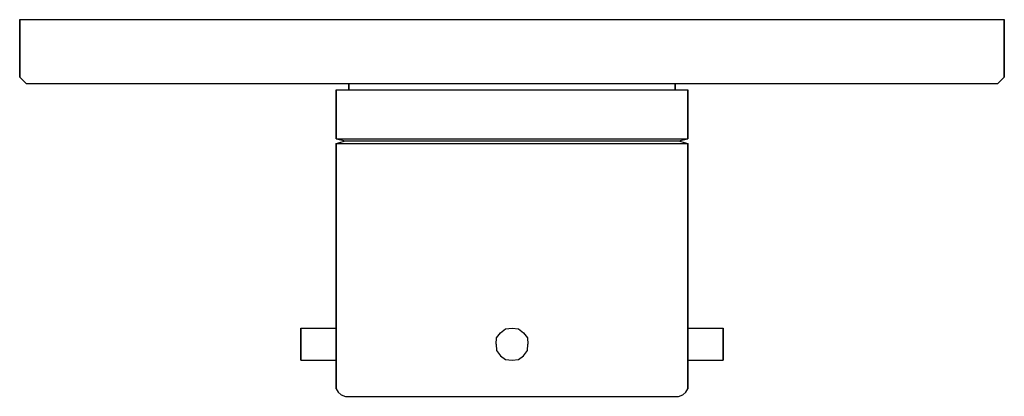
# Model space of a CAD drawing. Extents: x 0 to 154, y 0 to 59.
import ezdxf

# ---------------------------------------------------------------- set-up
doc = ezdxf.new("R2010")
doc.units = 0
doc.header["$MEASUREMENT"] = 0

msp = doc.modelspace()

# ---------------------------------------------------------------- linework, layer by layer
for p, q in [((0, 59), (0.5, 59)), ((0, 59), (0, 50)), ((0, 50), (0, 59)), ((0.5, 59), (1.6, 59)), ((0.5, 59), (1.6, 59)), ((1.6, 59), (4, 59)), ((4, 59), (77, 59)), ((4, 59), (77, 59)), ((77, 59), (150, 59)), ((150, 59), (152.4, 59)), ((152.4, 59), (153.5, 59)), ((153.5, 59), (154, 59)), ((154, 50), (154, 59)), ((154, 59), (154, 50)), ((0, 50), (1, 49)), ((1, 49), (1.5, 49)), ((1, 49), (1.5, 49)), ((1.5, 49), (2.6, 49)), ((1.5, 49), (2.6, 49)), ((2.6, 49), (4, 49)), ((2.6, 49), (4, 49)), ((4, 49), (51.5, 49)), ((4, 49), (51.5, 49)), ((4, 49), (77, 49)), ((4, 49), (77, 49)), ((19.5781, 49), (19.8779, 49)), ((19.5781, 49), (19.8778, 49)), ((19.8778, 49), (20.677, 49)), ((19.8779, 49), (20.677, 49)), ((20.1775, 49), (20.4772, 49)), ((20.4772, 49), (21.2764, 49)), ((20.677, 49), (22.0756, 49)), ((20.677, 49), (22.0756, 49)), ((21.2764, 49), (22.4752, 49)), ((22.0756, 49), (23.8738, 49)), ((22.0756, 49), (23.8738, 49)), ((22.4752, 49), (24.1735, 49)), ((22.4752, 49), (24.1735, 49)), ((23.8738, 49), (25.8718, 49)), ((23.8738, 49), (25.8718, 49)), ((24.1735, 49), (26.0716, 49)), ((24.1735, 49), (26.0716, 49)), ((25.8718, 49), (28.0696, 49)), ((25.8718, 49), (28.0695, 49)), ((26.0716, 49), (28.0696, 49)), ((26.0716, 49), (28.0696, 49)), ((28.0695, 49), (30.2673, 49)), ((28.0696, 49), (30.2673, 49)), ((28.0696, 49), (30.0675, 49)), ((28.0696, 49), (30.0676, 49)), ((30.0675, 49), (31.9656, 49)), ((30.0676, 49), (31.9657, 49)), ((30.2673, 49), (32.2653, 49)), ((30.2673, 49), (32.2653, 49)), ((31.9656, 49), (33.6639, 49)), ((31.9657, 49), (33.6639, 49)), ((32.2653, 49), (34.0635, 49)), ((32.2653, 49), (34.0635, 49)), ((33.6639, 49), (34.8627, 49)), ((34.0635, 49), (35.4621, 49)), ((34.0635, 49), (35.4621, 49)), ((34.8627, 49), (35.6619, 49)), ((35.4621, 49), (36.2613, 49)), ((35.6619, 49), (35.9616, 49)), ((36.2613, 49), (36.561, 49)), ((49.5, 40.3419), (49.5, 48)), ((49.5, 48), (49.5, 40.3419)), ((49.5, 48), (50.4821, 48)), ((50.4821, 48), (53.2321, 48)), ((51.5, 48), (51.5, 49)), ((51.5, 49), (51.5, 48)), ((51.5, 49), (52.4107, 49)), ((52.4107, 49), (54.9607, 49)), ((53.2321, 48), (57.5536, 48)), ((54.9607, 49), (58.9679, 49)), ((57.5536, 48), (63.3482, 48)), ((58.9679, 49), (64.3411, 49)), ((63.3482, 48), (69.9286, 48)), ((64.3411, 49), (70.4429, 49)), ((68.5, 49), (68.8069, 49)), ((68.5, 49), (68.8121, 49)), ((68.8069, 49), (69.6462, 49)), ((68.8121, 49), (69.6701, 49)), ((69.1689, 49), (69.4259, 49)), ((69.1689, 49), (69.358, 49)), ((69.358, 49), (70.2293, 49)), ((69.4259, 49), (70.1653, 49)), ((69.6462, 49), (71.0046, 49)), ((69.6701, 49), (71.0008, 49)), ((69.9286, 48), (77, 48)), ((70.1653, 49), (71.4238, 49)), ((70.2293, 49), (71.4735, 49)), ((70.4429, 49), (77, 49)), ((71.0008, 49), (72.7543, 49)), ((71.0046, 49), (72.6958, 49)), ((71.4238, 49), (73.065, 49)), ((71.4735, 49), (73.054, 49)), ((72.6958, 49), (74.8061, 49)), ((72.7543, 49), (74.8075, 49)), ((73.054, 49), (74.9341, 49)), ((73.065, 49), (74.9523, 49)), ((74.8061, 49), (77, 49)), ((74.8075, 49), (77, 49)), ((74.9341, 49), (76.9775, 49)), ((74.9523, 49), (77.0225, 49)), ((76.9775, 49), (79.0477, 49)), ((77, 49), (83.5571, 49)), ((77, 49), (150, 49)), ((77, 49), (79.1925, 49)), ((77, 49), (79.1939, 49)), ((77, 48), (84.0714, 48)), ((77.0225, 49), (79.0659, 49)), ((79.0477, 49), (80.935, 49)), ((79.0659, 49), (80.946, 49)), ((79.1925, 49), (81.3042, 49)), ((79.1939, 49), (81.2457, 49)), ((80.935, 49), (82.5762, 49)), ((80.946, 49), (82.5265, 49)), ((81.2457, 49), (82.9954, 49)), ((81.3042, 49), (82.9954, 49)), ((82.5265, 49), (83.7707, 49)), ((82.5762, 49), (83.8347, 49)), ((82.9954, 49), (84.3538, 49)), ((82.9954, 49), (84.3299, 49)), ((83.5571, 49), (89.6589, 49)), ((83.7707, 49), (84.642, 49)), ((83.8347, 49), (84.5741, 49)), ((84.0714, 48), (90.6518, 48)), ((84.3299, 49), (85.1879, 49)), ((84.3538, 49), (85.1879, 49)), ((84.3538, 49), (85.1931, 49)), ((84.5741, 49), (84.8311, 49)), ((84.642, 49), (84.8311, 49)), ((85.1879, 49), (85.5, 49)), ((85.1931, 49), (85.5, 49)), ((89.6589, 49), (95.0321, 49)), ((90.6518, 48), (96.4464, 48)), ((95.0321, 49), (99.0393, 49)), ((96.4464, 48), (100.768, 48)), ((99.0393, 49), (101.589, 49)), ((100.768, 48), (103.518, 48)), ((101.589, 49), (102.5, 49)), ((102.5, 49), (150, 49)), ((102.5, 48), (102.5, 49)), ((102.5, 49), (102.5, 48)), ((103.518, 48), (104.5, 48)), ((104.5, 48), (104.5, 40.3419)), ((104.5, 40.3419), (104.5, 48)), ((117.439, 49), (117.739, 49)), ((117.739, 49), (118.538, 49)), ((118.038, 49), (118.338, 49)), ((118.338, 49), (119.137, 49)), ((118.538, 49), (119.936, 49)), ((118.538, 49), (119.937, 49)), ((119.137, 49), (120.336, 49)), ((119.936, 49), (121.735, 49)), ((119.937, 49), (121.735, 49)), ((120.336, 49), (122.034, 49)), ((120.336, 49), (122.034, 49)), ((121.735, 49), (123.733, 49)), ((121.735, 49), (123.733, 49)), ((122.034, 49), (123.932, 49)), ((122.034, 49), (123.932, 49)), ((123.733, 49), (125.93, 49)), ((123.733, 49), (125.93, 49)), ((123.932, 49), (125.93, 49)), ((123.932, 49), (125.93, 49)), ((125.93, 49), (128.128, 49)), ((125.93, 49), (127.928, 49)), ((125.93, 49), (128.128, 49)), ((125.93, 49), (127.928, 49)), ((127.928, 49), (129.826, 49)), ((127.928, 49), (129.827, 49)), ((128.128, 49), (130.126, 49)), ((128.128, 49), (130.126, 49)), ((129.826, 49), (131.525, 49)), ((129.827, 49), (131.525, 49)), ((130.126, 49), (131.924, 49)), ((130.126, 49), (131.924, 49)), ((131.525, 49), (132.724, 49)), ((131.924, 49), (133.323, 49)), ((131.924, 49), (133.323, 49)), ((132.724, 49), (133.523, 49)), ((133.323, 49), (134.122, 49)), ((133.523, 49), (133.822, 49)), ((134.122, 49), (134.422, 49)), ((150, 49), (151.4, 49)), ((150, 49), (151.4, 49)), ((151.4, 49), (152.5, 49)), ((151.4, 49), (152.5, 49)), ((152.5, 49), (153, 49)), ((152.5, 49), (153, 49)), ((49.5, 40.3419), (50.9732, 40)), ((49.5, 40.3419), (50.4821, 40.3419)), ((50.4821, 40.3419), (53.2321, 40.3419)), ((53.2321, 40.3419), (57.5536, 40.3419)), ((57.5536, 40.3419), (63.3482, 40.3419)), ((63.3482, 40.3419), (69.9286, 40.3419)), ((69.9286, 40.3419), (77, 40.3419)), ((77, 40.3419), (84.0714, 40.3419)), ((84.0714, 40.3419), (90.6518, 40.3419)), ((90.6518, 40.3419), (96.4464, 40.3419)), ((96.4464, 40.3419), (100.768, 40.3419)), ((100.768, 40.3419), (103.518, 40.3419)), ((103.027, 40), (104.5, 40.3419)), ((103.518, 40.3419), (104.5, 40.3419)), ((49.5, 39.6), (50.9732, 40)), ((49.5, 10.6677), (49.5, 39.6)), ((49.5, 39.6), (49.5, 10.6677)), ((49.5, 39.6), (50.4821, 39.6)), ((50.4821, 39.6), (53.2321, 39.6)), ((50.9732, 40), (51.8571, 40)), ((51.8571, 40), (54.4107, 40)), ((53.2321, 39.6), (57.5536, 39.6)), ((54.4107, 40), (58.5357, 40)), ((57.5536, 39.6), (63.3482, 39.6)), ((58.5357, 40), (64.0357, 40)), ((63.3482, 39.6), (69.9286, 39.6)), ((64.0357, 40), (70.2232, 40)), ((69.9286, 39.6), (77, 39.6)), ((70.2232, 40), (77, 40)), ((77, 40), (83.7768, 40)), ((77, 39.6), (84.0714, 39.6)), ((83.7768, 40), (89.9643, 40)), ((84.0714, 39.6), (90.6518, 39.6)), ((89.9643, 40), (95.4643, 40)), ((90.6518, 39.6), (96.4464, 39.6)), ((95.4643, 40), (99.5893, 40)), ((96.4464, 39.6), (100.768, 39.6)), ((99.5893, 40), (102.143, 40)), ((100.768, 39.6), (103.518, 39.6)), ((102.143, 40), (103.027, 40)), ((103.027, 40), (104.5, 39.6)), ((103.518, 39.6), (104.5, 39.6)), ((104.5, 10.6677), (104.5, 39.6)), ((104.5, 39.6), (104.5, 10.6677)), ((43.9968, 10.6677), (49.5, 10.6677)), ((43.9968, 10.6677), (43.9968, 10.5677)), ((43.9968, 10.5677), (43.9968, 10.6677)), ((43.9968, 10.5677), (43.9968, 9.96767)), ((43.9968, 9.96767), (43.9968, 10.5677)), ((43.9968, 9.96767), (43.9968, 9.16767)), ((43.9968, 9.16767), (43.9968, 9.96767)), ((49.5, 10.6677), (49.5, 1.2)), ((49.5, 1.2), (49.5, 10.6677)), ((74.6, 9.16767), (75.2, 9.96767)), ((75.2, 9.96767), (76, 10.5677)), ((76, 10.5677), (77, 10.6677)), ((77, 10.6677), (78, 10.5677)), ((78, 10.5677), (78.8, 9.96767)), ((78.8, 9.96767), (79.4, 9.16767)), ((104.5, 10.6677), (104.5, 1.2)), ((104.5, 10.6677), (110.003, 10.6677)), ((104.5, 1.2), (104.5, 10.6677)), ((110.003, 10.6677), (110.003, 10.5677)), ((110.003, 10.5677), (110.003, 10.6677)), ((110.003, 10.5677), (110.003, 9.96767)), ((110.003, 9.96767), (110.003, 10.5677)), ((110.003, 9.96767), (110.003, 9.16767)), ((110.003, 9.16767), (110.003, 9.96767)), ((43.9968, 9.16767), (43.9968, 8.16767)), ((43.9968, 8.16767), (43.9968, 9.16767)), ((43.9968, 8.16767), (43.9968, 7.16767)), ((43.9968, 7.16767), (43.9968, 8.16767)), ((74.5, 8.16767), (74.6, 9.16767)), ((74.5, 8.16767), (74.6, 7.16767)), ((79.4, 9.16767), (79.5, 8.16767)), ((79.4, 7.16767), (79.5, 8.16767)), ((110.003, 9.16767), (110.003, 8.16767)), ((110.003, 8.16767), (110.003, 9.16767)), ((110.003, 8.16767), (110.003, 7.16767)), ((110.003, 7.16767), (110.003, 8.16767)), ((43.9968, 6.36767), (43.9968, 7.16767)), ((43.9968, 7.16767), (43.9968, 6.36767)), ((43.9968, 5.76767), (43.9968, 6.36767)), ((43.9968, 6.36767), (43.9968, 5.76767)), ((74.6, 7.16767), (75.2, 6.36767)), ((75.2, 6.36767), (76, 5.76767)), ((78, 5.76767), (78.8, 6.36767)), ((78.8, 6.36767), (79.4, 7.16767)), ((110.003, 6.36767), (110.003, 7.16767)), ((110.003, 7.16767), (110.003, 6.36767)), ((110.003, 5.76767), (110.003, 6.36767)), ((110.003, 6.36767), (110.003, 5.76767)), ((43.9968, 5.66767), (43.9968, 5.76767)), ((43.9968, 5.76767), (43.9968, 5.66767)), ((43.9968, 5.66767), (49.5, 5.66767)), ((76, 5.76767), (77, 5.66767)), ((77, 5.66767), (78, 5.76767)), ((104.5, 5.66767), (110.003, 5.66767)), ((110.003, 5.66767), (110.003, 5.76767)), ((110.003, 5.76767), (110.003, 5.66767)), ((49.5, 1.2), (49.7946, 0.64)), ((49.7946, 0.64), (50.2857, 0.24)), ((50.2857, 0.24), (50.9732, 0)), ((50.2857, 0.24), (50.9732, 0)), ((103.027, 0), (103.714, 0.24)), ((103.027, 0), (103.714, 0.24)), ((103.714, 0.24), (104.205, 0.64)), ((104.205, 0.64), (104.5, 1.2)), ((50.9732, 0), (51.8571, 0)), ((51.8571, 0), (54.4107, 0)), ((54.4107, 0), (58.5357, 0)), ((58.5357, 0), (64.0357, 0)), ((64.0357, 0), (70.2232, 0)), ((70.2232, 0), (77, 0)), ((77, 0), (83.7768, 0)), ((83.7768, 0), (89.9643, 0)), ((89.9643, 0), (95.4643, 0)), ((95.4643, 0), (99.5893, 0)), ((99.5893, 0), (102.143, 0)), ((102.143, 0), (103.027, 0))]:
    msp.add_line(p, q)
at = {"linetype": 'Continuous'}
msp.add_line((153, 49), (154, 50), dxfattribs=at)

doc.saveas('drawing.dxf')
